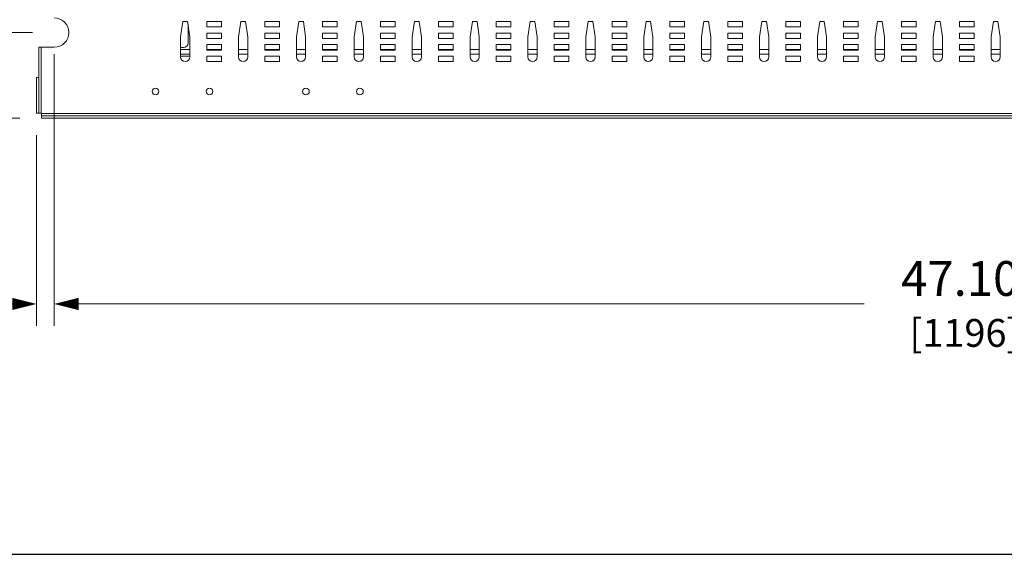
# Model space of a CAD drawing. Units: inches. Extents: x 0 to 148, y 0 to 91.
# Drawn here: x 18 to 44, y 0 to 14 of the extents above; entities that cross this region are included whole.
import ezdxf

# ---------------------------------------------------------------- set-up
doc = ezdxf.new("R2010")
doc.units = ezdxf.units.IN
doc.header["$MEASUREMENT"] = 0
doc.layers.add('CONTINUOUS1', color=7, linetype='Continuous', lineweight=20)
doc.layers.add('DIM', color=2, linetype='Continuous', lineweight=20)
doc.layers.add('VIEWPORT', color=9, linetype='Continuous', plot=False)
doc.styles.add('RomanS', font='romans.shx')
doc.dimstyles.new('SchneiderElectric Dual Below', dxfattribs={"dimscale": 0, "dimtxt": 0.1, "dimasz": 0.07, "dimexe": 0.0625, "dimexo": 0.0625, "dimgap": 0.04, "dimtad": 0, "dimtih": 1, "dimtoh": 1, "dimrnd": 0.001, "dimzin": 4, "dimdsep": 46, "dimtxsty": 'RomanS', "dimblk": 'SEArrow', "dimcen": 0.09, "dimclrd": 256, "dimclre": 256, "dimclrt": 256, "dimadec": 0, "dimazin": 1, "dimtfac": 1, "dimtofl": 0, "dimtmove": 0, "dimatfit": 3, "dimldrblk": 'SEArrow', "dimfxl": 1, "dimtolj": 1, "dimtzin": 0, "dimlwd": -1, "dimlwe": -1, "dimarcsym": 0})

# ---------------------------------------------------------------- blocks, each defined once
blk = doc.blocks.new('SEArrow')
at = {"linetype": 'ByBlock', "lineweight": -2}
blk.add_lwpolyline([(0, 0, 0, 0.5, 0), (-1, 0, 0.5, 0.5, 0)], format="xyseb", dxfattribs=at)
blk = doc.blocks.new('*D7')
at = {"layer": 'Defpoints', "color": 0, "transparency": 16777216}
for p in [(18.945, 35.517), (14.535, 13.517), (18.945, 13.517)]:
    blk.add_point(p, dxfattribs=at)
at = {"layer": 'DIM', "transparency": 16777216}
for p, q in [((18.383, 35.517), (13.972, 35.517)), ((14.535, 34.887), (14.535, 26.176)), ((14.535, 14.147), (14.535, 22.858)), ((18.383, 13.517), (13.972, 13.517))]:
    blk.add_line(p, q, dxfattribs=at)
at = {"layer": 'DIM', "transparency": 16777216, "xscale": 0.6300000000000001, "yscale": 0.6300000000000001, "zscale": 0.6300000000000001}
for p, rotation in [((14.535, 35.517), 90), ((14.535, 13.517), 270)]:
    blk.add_blockref('SEArrow', p, dxfattribs=dict(at, rotation=rotation))
at = {"layer": 'DIM', "transparency": 16777216, "insert": (14.535, 24.517), "char_height": 0.9, "attachment_point": 5, "style": 'RomanS'}
blk.add_mtext('\\A1;22.00\\P{\\H0.8x; [559]', dxfattribs=at)
blk = doc.blocks.new('*D8')
at = {"layer": 'Defpoints', "color": 0, "transparency": 16777216}
for p in [(18.945, 13.517), (14.535, 11.297), (18.612, 11.297)]:
    blk.add_point(p, dxfattribs=at)
at = {"layer": 'DIM', "transparency": 16777216}
for p, q in [((18.383, 13.517), (13.972, 13.517)), ((14.535, 12.887), (14.535, 11.927)), ((18.05, 11.297), (13.972, 11.297)), ((14.535, 11.297), (14.535, 9.645)), ((14.535, 9.645), (13.905, 9.645))]:
    blk.add_line(p, q, dxfattribs=at)
at = {"layer": 'DIM', "transparency": 16777216, "xscale": 0.6300000000000001, "yscale": 0.6300000000000001, "zscale": 0.6300000000000001}
for p, rotation in [((14.535, 13.517), 90), ((14.535, 11.297), 270)]:
    blk.add_blockref('SEArrow', p, dxfattribs=dict(at, rotation=rotation))
at = {"layer": 'DIM', "transparency": 16777216, "insert": (12.105, 9.645), "char_height": 0.9, "attachment_point": 5, "style": 'RomanS'}
blk.add_mtext('\\A1;2.22\\P{\\H0.8x; [56]', dxfattribs=at)
blk = doc.blocks.new('*D9')
at = {"layer": 'Defpoints', "color": 0, "transparency": 16777216}
for p in [(18.945, 13.517), (18.485, 11.425), (18.485, 6.486)]:
    blk.add_point(p, dxfattribs=at)
at = {"layer": 'DIM', "transparency": 16777216}
for p, q in [((18.945, 12.955), (18.945, 5.923)), ((18.485, 10.863), (18.485, 5.923)), ((17.855, 6.486), (17.225, 6.486)), ((19.575, 6.486), (20.205, 6.486))]:
    blk.add_line(p, q, dxfattribs=at)
at = {"layer": 'DIM', "transparency": 16777216, "xscale": 0.6300000000000001, "yscale": 0.6300000000000001, "zscale": 0.6300000000000001}
blk.add_blockref('SEArrow', (18.485, 6.486), dxfattribs=at)
at = {"layer": 'DIM', "transparency": 16777216, "xscale": 0.6300000000000001, "yscale": 0.6300000000000001, "zscale": 0.6300000000000001, "rotation": 180}
blk.add_blockref('SEArrow', (18.945, 6.486), dxfattribs=at)
at = {"layer": 'DIM', "transparency": 16777216, "insert": (15.425, 6.486), "char_height": 0.9, "attachment_point": 5, "style": 'RomanS'}
blk.add_mtext('\\A1;.46\\P{\\H0.8x; [12]', dxfattribs=at)
blk = doc.blocks.new('*D10')
at = {"layer": 'Defpoints', "color": 0, "transparency": 16777216}
for p in [(18.945, 13.517), (66.045, 13.517), (66.045, 6.486)]:
    blk.add_point(p, dxfattribs=at)
at = {"layer": 'DIM', "transparency": 16777216}
for p, q in [((18.945, 12.955), (18.945, 5.923)), ((66.045, 12.955), (66.045, 5.923)), ((19.575, 6.486), (39.935, 6.486)), ((65.415, 6.486), (44.907, 6.486))]:
    blk.add_line(p, q, dxfattribs=at)
at = {"layer": 'DIM', "transparency": 16777216, "xscale": 0.6300000000000001, "yscale": 0.6300000000000001, "zscale": 0.6300000000000001, "rotation": 180}
blk.add_blockref('SEArrow', (18.945, 6.486), dxfattribs=at)
at = {"layer": 'DIM', "transparency": 16777216, "xscale": 0.6300000000000001, "yscale": 0.6300000000000001, "zscale": 0.6300000000000001}
blk.add_blockref('SEArrow', (66.045, 6.486), dxfattribs=at)
at = {"layer": 'DIM', "transparency": 16777216, "insert": (42.421, 6.486), "char_height": 0.9, "attachment_point": 5, "style": 'RomanS'}
blk.add_mtext('\\A1;47.10\\P{\\H0.8x; [1196]', dxfattribs=at)

msp = doc.modelspace()

# ---------------------------------------------------------------- linework, layer by layer
at = {"layer": 'CONTINUOUS1'}
for p, q in [((22.28, 13.804), (22.22, 13.404)), ((22.4, 13.804), (22.28, 13.804)), ((22.46, 13.404), (22.4, 13.804)), ((22.9, 13.664), (22.9, 13.804)), ((22.9, 13.804), (23.28, 13.804)), ((23.28, 13.804), (23.28, 13.664)), ((23.78, 13.804), (23.72, 13.404)), ((23.9, 13.804), (23.78, 13.804)), ((23.96, 13.404), (23.9, 13.804)), ((24.4, 13.664), (24.4, 13.804)), ((24.4, 13.804), (24.78, 13.804)), ((24.78, 13.804), (24.78, 13.664)), ((25.28, 13.804), (25.22, 13.404)), ((25.4, 13.804), (25.28, 13.804)), ((25.46, 13.404), (25.4, 13.804)), ((25.9, 13.664), (25.9, 13.804)), ((25.9, 13.804), (26.28, 13.804)), ((26.28, 13.804), (26.28, 13.664)), ((26.78, 13.804), (26.72, 13.404)), ((26.9, 13.804), (26.78, 13.804)), ((26.96, 13.404), (26.9, 13.804)), ((27.4, 13.664), (27.4, 13.804)), ((27.4, 13.804), (27.78, 13.804)), ((27.78, 13.804), (27.78, 13.664)), ((28.28, 13.804), (28.22, 13.404)), ((28.4, 13.804), (28.28, 13.804)), ((28.46, 13.404), (28.4, 13.804)), ((28.9, 13.664), (28.9, 13.804)), ((28.9, 13.804), (29.28, 13.804)), ((29.28, 13.804), (29.28, 13.664)), ((29.78, 13.804), (29.72, 13.404)), ((29.9, 13.804), (29.78, 13.804)), ((29.96, 13.404), (29.9, 13.804)), ((30.4, 13.664), (30.4, 13.804)), ((30.4, 13.804), (30.78, 13.804)), ((30.78, 13.804), (30.78, 13.664)), ((31.28, 13.804), (31.22, 13.404)), ((31.4, 13.804), (31.28, 13.804)), ((31.46, 13.404), (31.4, 13.804)), ((31.9, 13.804), (32.28, 13.804)), ((31.9, 13.664), (31.9, 13.804)), ((32.28, 13.804), (32.28, 13.664)), ((32.78, 13.804), (32.72, 13.404)), ((32.9, 13.804), (32.78, 13.804)), ((32.96, 13.404), (32.9, 13.804)), ((33.4, 13.804), (33.78, 13.804)), ((33.4, 13.664), (33.4, 13.804)), ((33.78, 13.804), (33.78, 13.664)), ((34.28, 13.804), (34.22, 13.404)), ((34.4, 13.804), (34.28, 13.804)), ((34.46, 13.404), (34.4, 13.804)), ((34.9, 13.804), (35.28, 13.804)), ((34.9, 13.664), (34.9, 13.804)), ((35.28, 13.804), (35.28, 13.664)), ((35.78, 13.804), (35.72, 13.404)), ((35.9, 13.804), (35.78, 13.804)), ((35.96, 13.404), (35.9, 13.804)), ((36.4, 13.804), (36.78, 13.804)), ((36.4, 13.664), (36.4, 13.804)), ((36.78, 13.804), (36.78, 13.664)), ((37.28, 13.804), (37.22, 13.404)), ((37.4, 13.804), (37.28, 13.804)), ((37.46, 13.404), (37.4, 13.804)), ((37.9, 13.804), (38.28, 13.804)), ((37.9, 13.664), (37.9, 13.804)), ((38.28, 13.804), (38.28, 13.664)), ((38.78, 13.804), (38.72, 13.404)), ((38.9, 13.804), (38.78, 13.804)), ((38.96, 13.404), (38.9, 13.804)), ((39.4, 13.804), (39.78, 13.804)), ((39.4, 13.664), (39.4, 13.804)), ((39.78, 13.804), (39.78, 13.664)), ((40.28, 13.804), (40.22, 13.404)), ((40.4, 13.804), (40.28, 13.804)), ((40.46, 13.404), (40.4, 13.804)), ((40.9, 13.804), (41.28, 13.804)), ((40.9, 13.664), (40.9, 13.804)), ((41.28, 13.804), (41.28, 13.664)), ((41.78, 13.804), (41.72, 13.404)), ((41.9, 13.804), (41.78, 13.804)), ((41.96, 13.404), (41.9, 13.804)), ((42.4, 13.804), (42.78, 13.804)), ((42.4, 13.664), (42.4, 13.804)), ((42.78, 13.804), (42.78, 13.664)), ((43.28, 13.804), (43.22, 13.404)), ((43.4, 13.804), (43.28, 13.804)), ((43.46, 13.404), (43.4, 13.804)), ((22.412, 13.246), (22.412, 13.724)), ((23.28, 13.664), (22.9, 13.664)), ((24.78, 13.664), (24.4, 13.664)), ((26.28, 13.664), (25.9, 13.664)), ((27.78, 13.664), (27.4, 13.664)), ((29.28, 13.664), (28.9, 13.664)), ((30.78, 13.664), (30.4, 13.664)), ((32.28, 13.664), (31.9, 13.664)), ((33.78, 13.664), (33.4, 13.664)), ((35.28, 13.664), (34.9, 13.664)), ((36.78, 13.664), (36.4, 13.664)), ((38.28, 13.664), (37.9, 13.664)), ((39.78, 13.664), (39.4, 13.664)), ((41.28, 13.664), (40.9, 13.664)), ((42.78, 13.664), (42.4, 13.664)), ((22.22, 13.404), (22.22, 12.884)), ((22.46, 12.884), (22.46, 13.404)), ((22.9, 13.364), (22.9, 13.504)), ((22.9, 13.504), (23.28, 13.504)), ((23.28, 13.364), (22.9, 13.364)), ((23.28, 13.504), (23.28, 13.364)), ((23.72, 13.404), (23.72, 12.884)), ((23.96, 12.884), (23.96, 13.404)), ((24.4, 13.364), (24.4, 13.504)), ((24.4, 13.504), (24.78, 13.504)), ((24.78, 13.364), (24.4, 13.364)), ((24.78, 13.504), (24.78, 13.364)), ((25.22, 13.404), (25.22, 12.884)), ((25.46, 12.884), (25.46, 13.404)), ((25.9, 13.364), (25.9, 13.504)), ((25.9, 13.504), (26.28, 13.504)), ((26.28, 13.364), (25.9, 13.364)), ((26.28, 13.504), (26.28, 13.364)), ((26.72, 13.404), (26.72, 12.884)), ((26.96, 12.884), (26.96, 13.404)), ((27.4, 13.364), (27.4, 13.504)), ((27.4, 13.504), (27.78, 13.504)), ((27.78, 13.364), (27.4, 13.364)), ((27.78, 13.504), (27.78, 13.364)), ((28.22, 13.404), (28.22, 12.884)), ((28.46, 12.884), (28.46, 13.404)), ((28.9, 13.364), (28.9, 13.504)), ((28.9, 13.504), (29.28, 13.504)), ((29.28, 13.364), (28.9, 13.364)), ((29.28, 13.504), (29.28, 13.364)), ((29.72, 13.404), (29.72, 12.884)), ((29.96, 12.884), (29.96, 13.404)), ((30.4, 13.364), (30.4, 13.504)), ((30.4, 13.504), (30.78, 13.504)), ((30.78, 13.364), (30.4, 13.364)), ((30.78, 13.504), (30.78, 13.364)), ((31.22, 13.404), (31.22, 12.884)), ((31.46, 12.884), (31.46, 13.404)), ((31.9, 13.504), (32.28, 13.504)), ((31.9, 13.364), (31.9, 13.504)), ((32.28, 13.364), (31.9, 13.364)), ((32.28, 13.504), (32.28, 13.364)), ((32.72, 13.404), (32.72, 12.884)), ((32.96, 12.884), (32.96, 13.404)), ((33.4, 13.504), (33.78, 13.504)), ((33.4, 13.364), (33.4, 13.504)), ((33.78, 13.364), (33.4, 13.364)), ((33.78, 13.504), (33.78, 13.364)), ((34.22, 13.404), (34.22, 12.884)), ((34.46, 12.884), (34.46, 13.404)), ((34.9, 13.504), (35.28, 13.504)), ((34.9, 13.364), (34.9, 13.504)), ((35.28, 13.364), (34.9, 13.364)), ((35.28, 13.504), (35.28, 13.364)), ((35.72, 13.404), (35.72, 12.884)), ((35.96, 12.884), (35.96, 13.404)), ((36.4, 13.504), (36.78, 13.504)), ((36.4, 13.364), (36.4, 13.504)), ((36.78, 13.364), (36.4, 13.364)), ((36.78, 13.504), (36.78, 13.364)), ((37.22, 13.404), (37.22, 12.884)), ((37.46, 12.884), (37.46, 13.404)), ((37.9, 13.504), (38.28, 13.504)), ((37.9, 13.364), (37.9, 13.504)), ((38.28, 13.364), (37.9, 13.364)), ((38.28, 13.504), (38.28, 13.364)), ((38.72, 13.404), (38.72, 12.884)), ((38.96, 12.884), (38.96, 13.404)), ((39.4, 13.504), (39.78, 13.504)), ((39.4, 13.364), (39.4, 13.504)), ((39.78, 13.364), (39.4, 13.364)), ((39.78, 13.504), (39.78, 13.364)), ((40.22, 13.404), (40.22, 12.884)), ((40.46, 12.884), (40.46, 13.404)), ((40.9, 13.504), (41.28, 13.504)), ((40.9, 13.364), (40.9, 13.504)), ((41.28, 13.364), (40.9, 13.364)), ((41.28, 13.504), (41.28, 13.364)), ((41.72, 13.404), (41.72, 12.884)), ((41.96, 12.884), (41.96, 13.404)), ((42.4, 13.504), (42.78, 13.504)), ((42.4, 13.364), (42.4, 13.504)), ((42.78, 13.364), (42.4, 13.364)), ((42.78, 13.504), (42.78, 13.364)), ((43.22, 13.404), (43.22, 12.884)), ((43.46, 12.884), (43.46, 13.404)), ((18.545, 11.425), (18.545, 13.137)), ((18.545, 13.137), (18.945, 13.137)), ((18.605, 11.425), (18.605, 13.137)), ((22.22, 13.126), (22.292, 13.126)), ((22.46, 13.074), (22.22, 13.074)), ((22.9, 13.064), (22.9, 13.204)), ((22.9, 13.204), (23.28, 13.204)), ((23.28, 13.074), (22.9, 13.074)), ((23.28, 13.064), (22.9, 13.064)), ((23.28, 13.204), (23.28, 13.064)), ((23.96, 13.074), (23.72, 13.074)), ((24.4, 13.064), (24.4, 13.204)), ((24.4, 13.204), (24.78, 13.204)), ((24.78, 13.074), (24.4, 13.074)), ((24.78, 13.064), (24.4, 13.064)), ((24.78, 13.204), (24.78, 13.064)), ((25.46, 13.074), (25.22, 13.074)), ((25.9, 13.064), (25.9, 13.204)), ((25.9, 13.204), (26.28, 13.204)), ((26.28, 13.074), (25.9, 13.074)), ((26.28, 13.064), (25.9, 13.064)), ((26.28, 13.204), (26.28, 13.064)), ((26.96, 13.074), (26.72, 13.074)), ((27.4, 13.064), (27.4, 13.204)), ((27.4, 13.204), (27.78, 13.204)), ((27.78, 13.074), (27.4, 13.074)), ((27.78, 13.064), (27.4, 13.064)), ((27.78, 13.204), (27.78, 13.064)), ((28.46, 13.074), (28.22, 13.074)), ((28.9, 13.064), (28.9, 13.204)), ((28.9, 13.204), (29.28, 13.204)), ((29.28, 13.074), (28.9, 13.074)), ((29.28, 13.064), (28.9, 13.064)), ((29.28, 13.204), (29.28, 13.064)), ((29.96, 13.074), (29.72, 13.074)), ((30.4, 13.064), (30.4, 13.204)), ((30.4, 13.204), (30.78, 13.204)), ((30.78, 13.074), (30.4, 13.074)), ((30.78, 13.064), (30.4, 13.064)), ((30.78, 13.204), (30.78, 13.064)), ((31.46, 13.074), (31.22, 13.074)), ((31.9, 13.204), (32.28, 13.204)), ((31.9, 13.064), (31.9, 13.204)), ((32.28, 13.074), (31.9, 13.074)), ((32.28, 13.064), (31.9, 13.064)), ((32.28, 13.204), (32.28, 13.064)), ((32.96, 13.074), (32.72, 13.074)), ((33.4, 13.204), (33.78, 13.204)), ((33.4, 13.064), (33.4, 13.204)), ((33.78, 13.074), (33.4, 13.074)), ((33.78, 13.064), (33.4, 13.064)), ((33.78, 13.204), (33.78, 13.064)), ((34.46, 13.074), (34.22, 13.074)), ((34.9, 13.204), (35.28, 13.204)), ((34.9, 13.064), (34.9, 13.204)), ((35.28, 13.074), (34.9, 13.074)), ((35.28, 13.064), (34.9, 13.064)), ((35.28, 13.204), (35.28, 13.064)), ((35.96, 13.074), (35.72, 13.074)), ((36.4, 13.204), (36.78, 13.204)), ((36.4, 13.064), (36.4, 13.204)), ((36.78, 13.074), (36.4, 13.074)), ((36.78, 13.064), (36.4, 13.064)), ((36.78, 13.204), (36.78, 13.064)), ((37.46, 13.074), (37.22, 13.074)), ((37.9, 13.204), (38.28, 13.204)), ((37.9, 13.064), (37.9, 13.204)), ((38.28, 13.074), (37.9, 13.074)), ((38.28, 13.064), (37.9, 13.064)), ((38.28, 13.204), (38.28, 13.064)), ((38.96, 13.074), (38.72, 13.074)), ((39.4, 13.204), (39.78, 13.204)), ((39.4, 13.064), (39.4, 13.204)), ((39.78, 13.074), (39.4, 13.074)), ((39.78, 13.064), (39.4, 13.064)), ((39.78, 13.204), (39.78, 13.064)), ((40.46, 13.074), (40.22, 13.074)), ((40.9, 13.204), (41.28, 13.204)), ((40.9, 13.064), (40.9, 13.204)), ((41.28, 13.074), (40.9, 13.074)), ((41.28, 13.064), (40.9, 13.064)), ((41.28, 13.204), (41.28, 13.064)), ((41.96, 13.074), (41.72, 13.074)), ((42.4, 13.204), (42.78, 13.204)), ((42.4, 13.064), (42.4, 13.204)), ((42.78, 13.074), (42.4, 13.074)), ((42.78, 13.064), (42.4, 13.064)), ((42.78, 13.204), (42.78, 13.064)), ((43.46, 13.074), (43.22, 13.074)), ((22.46, 12.961), (22.22, 12.961)), ((22.46, 12.959), (22.22, 12.959)), ((22.46, 12.906), (22.22, 12.906)), ((22.9, 12.764), (22.9, 12.904)), ((22.9, 12.904), (23.28, 12.904)), ((23.28, 12.764), (22.9, 12.764)), ((23.28, 12.904), (23.28, 12.764)), ((23.96, 12.961), (23.72, 12.961)), ((24.4, 12.764), (24.4, 12.904)), ((24.4, 12.904), (24.78, 12.904)), ((24.78, 12.764), (24.4, 12.764)), ((24.78, 12.904), (24.78, 12.764)), ((25.46, 12.961), (25.22, 12.961)), ((25.9, 12.764), (25.9, 12.904)), ((25.9, 12.904), (26.28, 12.904)), ((26.28, 12.764), (25.9, 12.764)), ((26.28, 12.904), (26.28, 12.764)), ((26.96, 12.961), (26.72, 12.961)), ((27.4, 12.764), (27.4, 12.904)), ((27.4, 12.904), (27.78, 12.904)), ((27.78, 12.764), (27.4, 12.764)), ((27.78, 12.904), (27.78, 12.764)), ((28.46, 12.961), (28.22, 12.961)), ((28.9, 12.764), (28.9, 12.904)), ((28.9, 12.904), (29.28, 12.904)), ((29.28, 12.764), (28.9, 12.764)), ((29.28, 12.904), (29.28, 12.764)), ((29.96, 12.961), (29.72, 12.961)), ((30.4, 12.764), (30.4, 12.904)), ((30.4, 12.904), (30.78, 12.904)), ((30.78, 12.764), (30.4, 12.764)), ((30.78, 12.904), (30.78, 12.764)), ((31.46, 12.961), (31.22, 12.961)), ((31.9, 12.904), (32.28, 12.904)), ((31.9, 12.764), (31.9, 12.904)), ((32.28, 12.764), (31.9, 12.764)), ((32.28, 12.904), (32.28, 12.764)), ((32.96, 12.961), (32.72, 12.961)), ((33.4, 12.904), (33.78, 12.904)), ((33.4, 12.764), (33.4, 12.904)), ((33.78, 12.764), (33.4, 12.764)), ((33.78, 12.904), (33.78, 12.764)), ((34.46, 12.961), (34.22, 12.961)), ((34.9, 12.904), (35.28, 12.904)), ((34.9, 12.764), (34.9, 12.904)), ((35.28, 12.764), (34.9, 12.764)), ((35.28, 12.904), (35.28, 12.764)), ((35.96, 12.961), (35.72, 12.961)), ((36.4, 12.904), (36.78, 12.904)), ((36.4, 12.764), (36.4, 12.904)), ((36.78, 12.764), (36.4, 12.764)), ((36.78, 12.904), (36.78, 12.764)), ((37.46, 12.961), (37.22, 12.961)), ((37.9, 12.904), (38.28, 12.904)), ((37.9, 12.764), (37.9, 12.904)), ((38.28, 12.764), (37.9, 12.764)), ((38.28, 12.904), (38.28, 12.764)), ((38.96, 12.961), (38.72, 12.961)), ((39.4, 12.904), (39.78, 12.904)), ((39.4, 12.764), (39.4, 12.904)), ((39.78, 12.764), (39.4, 12.764)), ((39.78, 12.904), (39.78, 12.764)), ((40.46, 12.961), (40.22, 12.961)), ((40.9, 12.904), (41.28, 12.904)), ((40.9, 12.764), (40.9, 12.904)), ((41.28, 12.764), (40.9, 12.764)), ((41.28, 12.904), (41.28, 12.764)), ((41.96, 12.961), (41.72, 12.961)), ((42.4, 12.904), (42.78, 12.904)), ((42.4, 12.764), (42.4, 12.904)), ((42.78, 12.764), (42.4, 12.764)), ((42.78, 12.904), (42.78, 12.764)), ((43.46, 12.961), (43.22, 12.961)), ((18.485, 11.425), (18.485, 12.357)), ((18.545, 12.357), (18.485, 12.357)), ((18.545, 11.425), (18.485, 11.425)), ((18.553, 11.425), (18.612, 11.425)), ((18.612, 11.365), (18.612, 11.425)), ((66.378, 11.417), (18.612, 11.417)), ((18.612, 11.357), (18.612, 11.297)), ((66.378, 11.357), (18.612, 11.357)), ((66.378, 11.297), (18.612, 11.297))]:
    msp.add_line(p, q, dxfattribs=at)
for centre in [(21.567, 11.988), (22.967, 11.988), (25.467, 11.988), (26.867, 11.988)]:
    msp.add_circle(centre, 0.0865, dxfattribs=at)
for centre, radius, start, end in [((18.945, 13.517), 0.38, 270, 90), ((22.292, 13.246), 0.12, 270, 0), ((22.34, 12.884), 0.12, 180, 0), ((23.84, 12.884), 0.12, 180, 0), ((25.34, 12.884), 0.12, 180, 0), ((26.84, 12.884), 0.12, 180, 0), ((28.34, 12.884), 0.12, 180, 0), ((29.84, 12.884), 0.12, 180, 0), ((31.34, 12.884), 0.12, 180, 0), ((32.84, 12.884), 0.12, 180, 0), ((34.34, 12.884), 0.12, 180, 0), ((35.84, 12.884), 0.12, 180, 0), ((37.34, 12.884), 0.12, 180, 0), ((38.84, 12.884), 0.12, 180, 0), ((40.34, 12.884), 0.12, 180, 360), ((41.84, 12.884), 0.12, 180, 0), ((43.34, 12.884), 0.12, 180, 0)]:
    msp.add_arc(centre, radius, start, end, dxfattribs=at)
at = {"layer": 'VIEWPORT'}
msp.add_lwpolyline([(0, 0), (72.022, 0), (72.022, 8.208), (147.6, 8.208), (147.6, 90.859), (0, 90.859)], close=True, dxfattribs=at)

# ---------------------------------------------------------------- dimensions: what is measured, and where the dimension line sits
at = {"layer": 'DIM'}
for base, p1, p2, picture, middle in [((14.535, 13.517), (18.945, 35.517), (18.945, 13.517), '*D7', (14.535, 24.517)), ((14.535, 11.297), (18.945, 13.517), (18.612, 11.297), '*D8', (12.105, 9.645))]:
    dim = msp.add_linear_dim(base=base, p1=p1, p2=p2, angle=90, dimstyle='SchneiderElectric Dual Below', override={"dimscale": 9, "dimpost": '\\P{\\H0.8x;'}, dxfattribs=at)
    dim.commit()
    dim.dimension.update_dxf_attribs({"geometry": picture, "text_midpoint": middle, "dimtype": 160})
for base, p2, picture, middle in [((18.485, 6.486), (18.485, 11.425), '*D9', (15.425, 6.486)), ((66.045, 6.486), (66.045, 13.517), '*D10', (42.421, 6.486))]:
    dim = msp.add_linear_dim(base=base, p1=(18.945, 13.517), p2=p2, dimstyle='SchneiderElectric Dual Below', override={"dimscale": 9, "dimpost": '\\P{\\H0.8x;'}, dxfattribs=at)
    dim.commit()
    dim.dimension.update_dxf_attribs({"geometry": picture, "text_midpoint": middle, "dimtype": 160})

doc.saveas('drawing.dxf')
